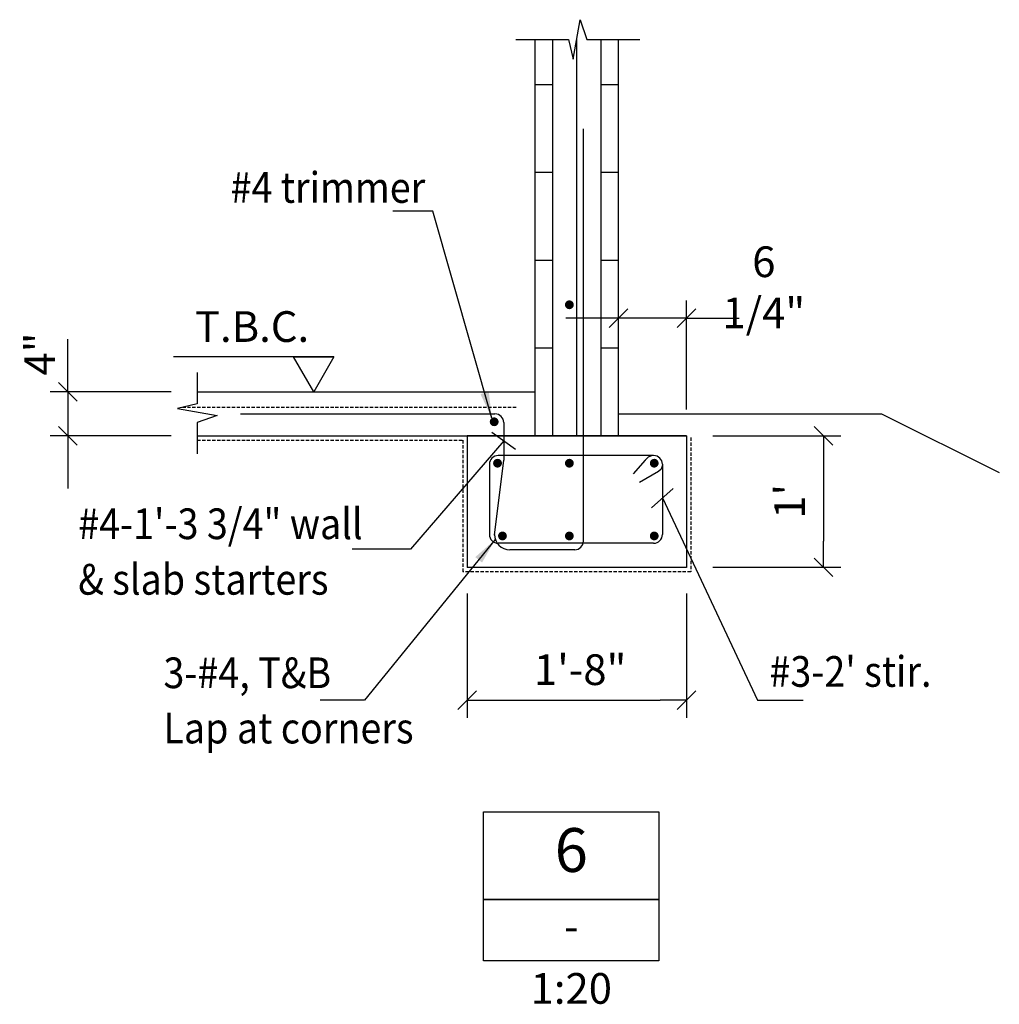
# Model space of a CAD drawing. Extents: x 42737 to 114814, y 41874 to 62872.
# Drawn here: x 112580 to 114814, y 51153 to 53398 of the extents above; entities that cross this region are included whole.
import ezdxf
from ezdxf.enums import TextEntityAlignment as Align

# ---------------------------------------------------------------- set-up
doc = ezdxf.new("R2010")
doc.units = 0
doc.linetypes.add('DASHED', pattern=[11.25, 7.5, -3.75])
doc.layers.get('0').update_dxf_attribs({"linetype": 'CONTINUOUS'})
doc.layers.get('DEFPOINTS').update_dxf_attribs({"linetype": 'CONTINUOUS'})
for name, color, linetype in [('CONCRETE', 1, 'CONTINUOUS'), ('DIM', 7, 'CONTINUOUS'), ('DPC', 7, 'DASHED'), ('REO', 2, 'CONTINUOUS'), ('TEXT', 1, 'CONTINUOUS'), ('TXT', 1, 'CONTINUOUS')]:
    doc.layers.add(name, color=color, linetype=linetype)
doc.styles.add('8DINB', font='simplex.shx', dxfattribs={"width": 0.7, "height": 0.2})
doc.styles.add('ISO3098B', font='ISO3098B.shx')
doc.styles.get("Standard").update_dxf_attribs({"font": 'ISO3098B.SHX', "width": 0.9})
doc.dimstyles.get("Standard").update_dxf_attribs({"dimtxt": 0.18, "dimasz": 0.18, "dimexe": 0.18, "dimexo": 0.0625, "dimgap": 0.09, "dimtad": 0, "dimtih": 1, "dimtoh": 1, "dimdec": 4, "dimzin": 0, "dimtxsty": '8DINB', "dimcen": 0.09, "dimazin": 3, "dimtfac": 1, "dimtdec": 4, "dimtofl": 0, "dimtmove": 0, "dimatfit": 3, "dimtolj": 1, "dimtzin": 0})

# ---------------------------------------------------------------- blocks, each defined once
blk = doc.blocks.new('TICK01')
at = {"layer": 'DIM', "color": 7, "linetype": 'CONTINUOUS'}
blk.add_line((0, 0), (-1, 0), dxfattribs=at)
at = {"layer": 'DIM', "color": 2, "linetype": 'CONTINUOUS'}
blk.add_line((-0.354, -0.354), (0.354, 0.354), dxfattribs=at)
blk = doc.blocks.new('*D32')
at = {"linetype": 'BYBLOCK'}
for p, q in [((109645.8, 52157), (109645.8, 52259.3)), ((109800.8, 52011), (109800.8, 52259.3)), ((109585.8, 52219.3), (109525.8, 52219.3)), ((109800.8, 52219.3), (109645.8, 52219.3)), ((109860.8, 52219.3), (109920.8, 52219.3))]:
    blk.add_line(p, q, dxfattribs=at)
at = {"layer": 'DEFPOINTS', "color": 0, "linetype": 'BYBLOCK'}
for p in [(109645.8, 52219.3), (109645.8, 52097), (109800.8, 51951)]:
    blk.add_point(p, dxfattribs=at)
at = {"linetype": 'BYBLOCK', "xscale": 60, "yscale": 60, "zscale": 60}
blk.add_blockref('TICK01', (109645.8, 52219.3), dxfattribs=at)
at = {"linetype": 'BYBLOCK', "xscale": 60, "yscale": 60, "zscale": 60, "rotation": 180}
blk.add_blockref('TICK01', (109800.8, 52219.3), dxfattribs=at)
at = {"color": 1, "linetype": 'BYBLOCK', "insert": (109977.2, 52289.5), "char_height": 70, "attachment_point": 5}
blk.add_mtext('\\A1;6 1/4"', dxfattribs=at)
blk = doc.blocks.new('*D33')
at = {"linetype": 'BYBLOCK'}
for p, q in [((109860.8, 51951), (110153.2, 51951)), ((110113.2, 51891), (110113.2, 51711)), ((109860.8, 51651), (110153.2, 51651))]:
    blk.add_line(p, q, dxfattribs=at)
at = {"layer": 'DEFPOINTS', "color": 0, "linetype": 'BYBLOCK'}
for p in [(109800.8, 51951), (109800.8, 51651), (110113.2, 51651)]:
    blk.add_point(p, dxfattribs=at)
at = {"linetype": 'BYBLOCK', "xscale": 60, "yscale": 60, "zscale": 60}
for p, rotation in [((110113.2, 51951), 90), ((110113.2, 51651), 270)]:
    blk.add_blockref('TICK01', p, dxfattribs=dict(at, rotation=rotation))
at = {"color": 1, "linetype": 'BYBLOCK', "insert": (110035.9, 51801.4), "char_height": 70, "attachment_point": 5, "rotation": 90}
blk.add_mtext("\\A1;{1'}", dxfattribs=at)
blk = doc.blocks.new('*D34')
at = {"linetype": 'BYBLOCK'}
for p, q in [((113601, 52089.1), (113601, 51805.9)), ((114101, 52089.1), (114101, 51805.9)), ((113661, 51845.9), (114041, 51845.9))]:
    blk.add_line(p, q, dxfattribs=at)
at = {"layer": 'DEFPOINTS', "color": 0, "linetype": 'BYBLOCK'}
for p in [(113601, 52149.1), (114101, 52149.1), (114101, 51845.9)]:
    blk.add_point(p, dxfattribs=at)
at = {"linetype": 'BYBLOCK', "xscale": 60, "yscale": 60, "zscale": 60, "rotation": 180}
blk.add_blockref('TICK01', (113601, 51845.9), dxfattribs=at)
at = {"linetype": 'BYBLOCK', "xscale": 60, "yscale": 60, "zscale": 60}
blk.add_blockref('TICK01', (114101, 51845.9), dxfattribs=at)
at = {"color": 1, "linetype": 'BYBLOCK', "insert": (113858.4, 51915.8), "char_height": 70, "attachment_point": 5}
blk.add_mtext('\\A1;{1\'-8"}', dxfattribs=at)
blk = doc.blocks.new('*D35')
at = {"linetype": 'BYBLOCK'}
for p, q in [((108389.7, 52171), (108389.7, 52231)), ((108625.1, 52111), (108349.7, 52111)), ((108389.7, 52111), (108389.7, 52011)), ((108625.1, 52011), (108349.7, 52011)), ((108389.7, 51951), (108389.7, 51891))]:
    blk.add_line(p, q, dxfattribs=at)
at = {"layer": 'DEFPOINTS', "color": 0, "linetype": 'BYBLOCK'}
for p in [(108685.1, 52111), (108389.7, 52011), (108685.1, 52011)]:
    blk.add_point(p, dxfattribs=at)
at = {"linetype": 'BYBLOCK', "xscale": 60, "yscale": 60, "zscale": 60}
for p, rotation in [((108389.7, 52111), 270), ((108389.7, 52011), 90)]:
    blk.add_blockref('TICK01', p, dxfattribs=dict(at, rotation=rotation))
at = {"color": 1, "linetype": 'BYBLOCK', "insert": (108325.8, 52197.4), "char_height": 70, "attachment_point": 5, "rotation": 90}
blk.add_mtext('\\A1;4"', dxfattribs=at)

msp = doc.modelspace()

# ---------------------------------------------------------------- linework, layer by layer
at = {"layer": 'CONCRETE'}
for p, q in [((113756.00054, 52449.10091), (113756.00054, 53352.7771)), ((113946.00054, 52449.10091), (113946.00054, 53352.7771)), ((112985.26146, 52549.10091), (113756.00054, 52549.10091)), ((112985.26146, 52449.10091), (113601.00054, 52449.10091)), ((113601.00054, 52449.10091), (113601.00054, 52149.10091)), ((114101.00054, 52449.10091), (113601.00054, 52449.10091)), ((113601.00054, 52449.10091), (114101.00054, 52449.10091)), ((114101.00054, 52449.10091), (114101.00054, 52149.10091)), ((114101.00054, 52149.10091), (113601.00054, 52149.10091))]:
    msp.add_line(p, q, dxfattribs=at)
at = {"layer": 'CONCRETE', "color": 6}
for p, q in [((113946.00054, 52499.10091), (114546.00054, 52499.10091)), ((114546.00054, 52499.10091), (114814.48085, 52365.24157))]:
    msp.add_line(p, q, dxfattribs=at)
at = {"layer": 'DIM'}
for p, q in [((113711.97032, 53352.7771), (113831.69343, 53352.7771)), ((113796.00054, 52449.10091), (113796.00054, 53352.7771)), ((113873.99107, 53352.7771), (113994.46251, 53352.7771)), ((113906.00054, 52449.10091), (113906.00054, 53352.7771)), ((113796.00054, 53249.10091), (113756.00054, 53249.10091)), ((113946.00054, 53249.10091), (113906.00054, 53249.10091)), ((113796.00054, 53049.10091), (113756.00054, 53049.10091)), ((113946.00054, 53049.10091), (113906.00054, 53049.10091)), ((113796.00054, 52849.10091), (113756.00054, 52849.10091)), ((113946.00054, 52849.10091), (113906.00054, 52849.10091)), ((113796.00054, 52649.10091), (113756.00054, 52649.10091)), ((113946.00054, 52649.10091), (113906.00054, 52649.10091)), ((112985.26146, 52593.43173), (112985.26146, 52521.99751)), ((112985.26146, 52479.47903), (112985.26146, 52408.0448))]:
    msp.add_line(p, q, dxfattribs=at)
for points in [[(113831.69343, 53352.7771), (113842.14772, 53307.78289), (113858.63443, 53397.86337), (113873.99107, 53352.7771)], [(112985.26146, 52521.99751), (112940.26725, 52511.54322), (113030.34773, 52495.05651), (112985.26146, 52479.69987)], [(113684.07915, 52437.25273), (113471.85885, 52190.88232), (113338.45517, 52190.88232)], [(114046.00787, 52307.43518), (114263.13894, 51845.97755), (114366.80842, 51845.97755)]]:
    msp.add_lwpolyline(points, dxfattribs=at)
at = {"layer": 'DIM', "const_width": 10}
for points in [[(113838.78919, 52747.76121, 1), (113828.78919, 52747.76121, 1)], [(113657.36537, 52480.99216, -1), (113667.36537, 52480.99216, -1)], [(113664.9789, 52386.55592, -1), (113674.9789, 52386.55592, -1)], [(113838.78919, 52386.55592, 1), (113828.78919, 52386.55592, 1)], [(114032.40585, 52386.55592, 1), (114022.40585, 52386.55592, 1)], [(113676.25871, 52220.65418, 1), (113686.25871, 52220.65418, 1)], [(113838.78919, 52220.65418, -1), (113828.78919, 52220.65418, -1)], [(114032.40585, 52220.65418, -1), (114022.40585, 52220.65418, -1)]]:
    msp.add_lwpolyline(points, format="xyb", close=True, dxfattribs=at)
at = {"layer": 'DPC'}
for p, q in [((112985.26146, 52439.10091), (113591.00054, 52439.10091)), ((113591.00054, 52439.10091), (113591.00054, 52139.10091)), ((114111.00054, 52444.95878), (114111.00054, 52139.10091)), ((114111.00054, 52139.10091), (113591.00054, 52139.10091))]:
    msp.add_line(p, q, dxfattribs=at)
at = {"layer": 'REO'}
for p, q in [((113851.00054, 52449.10091), (113851.00054, 53352.7771)), ((113866.00054, 52209.10091), (113866.00054, 53149.10091)), ((113084.07915, 52499.10091), (113664.07915, 52499.10091)), ((113684.07915, 52479.10091), (113684.07915, 52393.70617)), ((114026.00787, 52404.10091), (113671.37687, 52404.10091)), ((113651.37687, 52384.10091), (113651.37687, 52224.10091)), ((113663.09485, 52222.22498), (113684.07915, 52393.70617)), ((114046.00787, 52384.10091), (114046.00787, 52224.10091)), ((114026.00787, 52204.10091), (113671.37687, 52204.10091)), ((113846.00054, 52189.10091), (113698.04454, 52189.10091))]:
    msp.add_line(p, q, dxfattribs=at)
at = {"layer": 'REO', "linetype": 'DASHED'}
msp.add_line((112951.27529, 52514.10091), (113716.00054, 52514.10091), dxfattribs=at)
at = {"layer": 'REO'}
for points in [[(114022.94505, 52404.10091), (114013.48545, 52400.31542), (114006.60591, 52393.64112), (113979.51706, 52362.23293)], [(114046.00787, 52381.86301), (114043.15402, 52372.83316), (114037.13428, 52367.72934), (113994.13644, 52342.21015)]]:
    msp.add_lwpolyline(points, dxfattribs=at)
for centre, radius, start, end in [((113664.07915, 52479.10091), 20, 0, 90), ((113671.37687, 52384.10091), 20, 90, 180), ((114026.00787, 52384.10091), 20, 360, 90), ((113671.37687, 52224.10091), 20, 180, 270), ((113698.04454, 52224.10091), 35, 180, 270), ((114026.00787, 52224.10091), 20, 270, 360), ((113846.00054, 52209.10091), 20, 270, 360)]:
    msp.add_arc(centre, radius, start, end, dxfattribs=at)
at = {"layer": 'TEXT'}
for p, q in [((113710.98025, 52417.93853), (113657.17804, 52456.56693)), ((114070.31969, 52329.09077), (114020.86199, 52285.03664))]:
    msp.add_line(p, q, dxfattribs=at)
at = {"layer": 'TXT', "color": 1, "linetype": 'CONTINUOUS'}
msp.add_lwpolyline([(113296.95109, 52629.07324), (113250.66732, 52549.10091), (113204.38355, 52629.07324), (113296.95109, 52629.07324), (112930.66732, 52629.10091)], dxfattribs=at)
at = {"layer": 'TXT', "color": 2, "linetype": 'CONTINUOUS'}
for points in [[(114038.20899, 51591.568), (114038.20899, 51251.568), (113638.20899, 51251.568), (113638.20899, 51591.568)], [(114038.20899, 51391.568), (113638.20899, 51391.568)]]:
    msp.add_lwpolyline(points, close=True, dxfattribs=at)

# ---------------------------------------------------------------- texts
at = {"layer": 'TEXT', "width": 0.9}
for s, p in [('#4 trimmer', (113061.02408, 52980.29352)), ('#4-1\'-3 3/4" wall', (112713.51518, 52213.41503)), ('& slab starters', (112713.51518, 52086.7598)), ('3-#4, T&B', (112908.03089, 51873.60836)), ("#3-2' stir.", (114290.2033, 51876.69748)), ('Lap at corners', (112908.03089, 51747.60836))]:
    msp.add_text(s, height=70, dxfattribs=at).set_placement(p)
at = {"layer": 'TXT', "color": 1, "linetype": 'CONTINUOUS', "style": 'ISO3098B'}
msp.add_text('T.B.C.', height=70, rotation=360, dxfattribs=at).set_placement((113110.04322, 52689.10091), align=Align.MIDDLE)
at = {"layer": 'TXT', "color": 2, "linetype": 'CONTINUOUS', "style": 'ISO3098B'}
msp.add_text('6', height=100, dxfattribs=at).set_placement((113838.20899, 51491.568), align=Align.MIDDLE)
at = {"layer": 'TXT', "color": 1, "linetype": 'CONTINUOUS', "style": 'ISO3098B'}
for s, p in [('-', (113838.20899, 51321.568)), ('1:20', (113838.20899, 51179.88506))]:
    msp.add_text(s, height=70, dxfattribs=at).set_placement(p, align=Align.MIDDLE)

# ---------------------------------------------------------------- dimensions: what is measured, and where the dimension line sits
at = {"layer": 'DIM'}
dim = msp.add_linear_dim(base=(113946.00054, 52717.42474), p1=(114101.00054, 52449.10091), p2=(113946.00054, 52595.14467), dimstyle='STANDARD', override={"dimscale": 20, "dimtxt": 3.5, "dimasz": 3, "dimexe": 2, "dimexo": 3, "dimgap": 1.5, "dimtad": 1, "dimtih": 0, "dimtoh": 0, "dimdec": 2, "dimlfac": 0.03937, "dimrnd": 0.0625, "dimtxsty": 'STANDARD', "dimblk1": 'TICK01', "dimblk2": 'TICK01', "dimsah": 1, "dimcen": 2, "dimclrd": 256, "dimclre": 256, "dimclrt": 1, "dimtdec": 0, "dimtofl": 1}, dxfattribs=at)
dim.commit()
dim.dimension.update_dxf_attribs({"geometry": '*D32', "text_midpoint": (114277.41747, 52787.67072), "dimtype": 160, "insert": (4300.18749, 498.13277)})
dim = msp.add_linear_dim(base=(112689.85349, 52449.10091), p1=(112985.26146, 52549.10091), p2=(112985.26146, 52449.10091), angle=90, dimstyle='STANDARD', override={"dimscale": 20, "dimtxt": 3.5, "dimasz": 3, "dimexe": 2, "dimexo": 3, "dimgap": 1.5, "dimtad": 1, "dimtih": 0, "dimtoh": 0, "dimdec": 2, "dimlfac": 0.03937, "dimrnd": 0.0625, "dimtxsty": 'STANDARD', "dimblk1": 'TICK01', "dimblk2": 'TICK01', "dimsah": 1, "dimcen": 2, "dimclrd": 256, "dimclre": 256, "dimclrt": 1, "dimtdec": 0, "dimtofl": 1}, dxfattribs=at)
dim.commit()
dim.dimension.update_dxf_attribs({"geometry": '*D35', "text_midpoint": (112626.03574, 52635.57297), "dimtype": 160, "insert": (4300.18749, 438.13277)})
dim = msp.add_linear_dim(base=(114413.42666, 52149.10091), p1=(114101.00054, 52449.10091), p2=(114101.00054, 52149.10091), angle=90, text="{1'}", dimstyle='STANDARD', override={"dimscale": 20, "dimtxt": 3.5, "dimasz": 3, "dimexe": 2, "dimexo": 3, "dimgap": 1.5, "dimtad": 1, "dimtih": 0, "dimtoh": 0, "dimdec": 2, "dimlfac": 0.03937, "dimrnd": 0.0625, "dimtxsty": 'STANDARD', "dimblk1": 'TICK01', "dimblk2": 'TICK01', "dimsah": 1, "dimcen": 2, "dimclrd": 256, "dimclre": 256, "dimclrt": 1, "dimtdec": 0, "dimtofl": 1}, dxfattribs=at)
dim.commit()
dim.dimension.update_dxf_attribs({"geometry": '*D33', "text_midpoint": (114401.13286, 52299.48919), "dimtype": 160, "insert": (4300.18749, 498.13277)})
dim = msp.add_linear_dim(base=(114101.00054, 51845.91679), p1=(113601.00054, 52149.10091), p2=(114101.00054, 52149.10091), text='{1\'-8"}', dimstyle='STANDARD', override={"dimscale": 20, "dimtxt": 3.5, "dimasz": 3, "dimexe": 2, "dimexo": 3, "dimgap": 1.5, "dimtad": 1, "dimtih": 0, "dimtoh": 0, "dimdec": 2, "dimlfac": 0.03937, "dimrnd": 0.0625, "dimtxsty": 'STANDARD', "dimblk1": 'TICK01', "dimblk2": 'TICK01', "dimsah": 1, "dimcen": 2, "dimclrd": 256, "dimclre": 256, "dimclrt": 1, "dimtdec": 0, "dimtofl": 1}, dxfattribs=at)
dim.commit()
dim.dimension.update_dxf_attribs({"geometry": '*D34', "text_midpoint": (113858.38509, 51850.80378), "dimtype": 160})

# ---------------------------------------------------------------- leaders
for points, override in [([(113657.06135, 52489.09125), (113522.79551, 52960.88369), (113431.25065, 52960.88369)], {"dimscale": 20, "dimtxt": 3.5, "dimasz": 3, "dimexe": 2, "dimexo": 3, "dimgap": 1.5, "dimtad": 1, "dimtih": 0, "dimtoh": 0, "dimlfac": 0.03937, "dimrnd": 0.0625, "dimtxsty": 'STANDARD', "dimcen": 2, "dimclrd": 256, "dimclre": 256, "dimclrt": 1, "dimtdec": 0, "dimtofl": 1}), ([(113664.87978, 52212.77718), (113366.83015, 51845.97755), (113265.32043, 51845.97755)], {"dimscale": 20, "dimtxt": 3.5, "dimasz": 3, "dimexe": 2, "dimexo": 3, "dimgap": 1.5, "dimtad": 1, "dimtih": 0, "dimtoh": 0, "dimdec": 0, "dimrnd": 1, "dimtxsty": 'STANDARD', "dimcen": 2, "dimclrd": 256, "dimclre": 256, "dimclrt": 1, "dimtdec": 0, "dimtofl": 1})]:
    msp.add_leader(points, dimstyle='STANDARD', override=override, dxfattribs=at)

doc.saveas('drawing.dxf')
